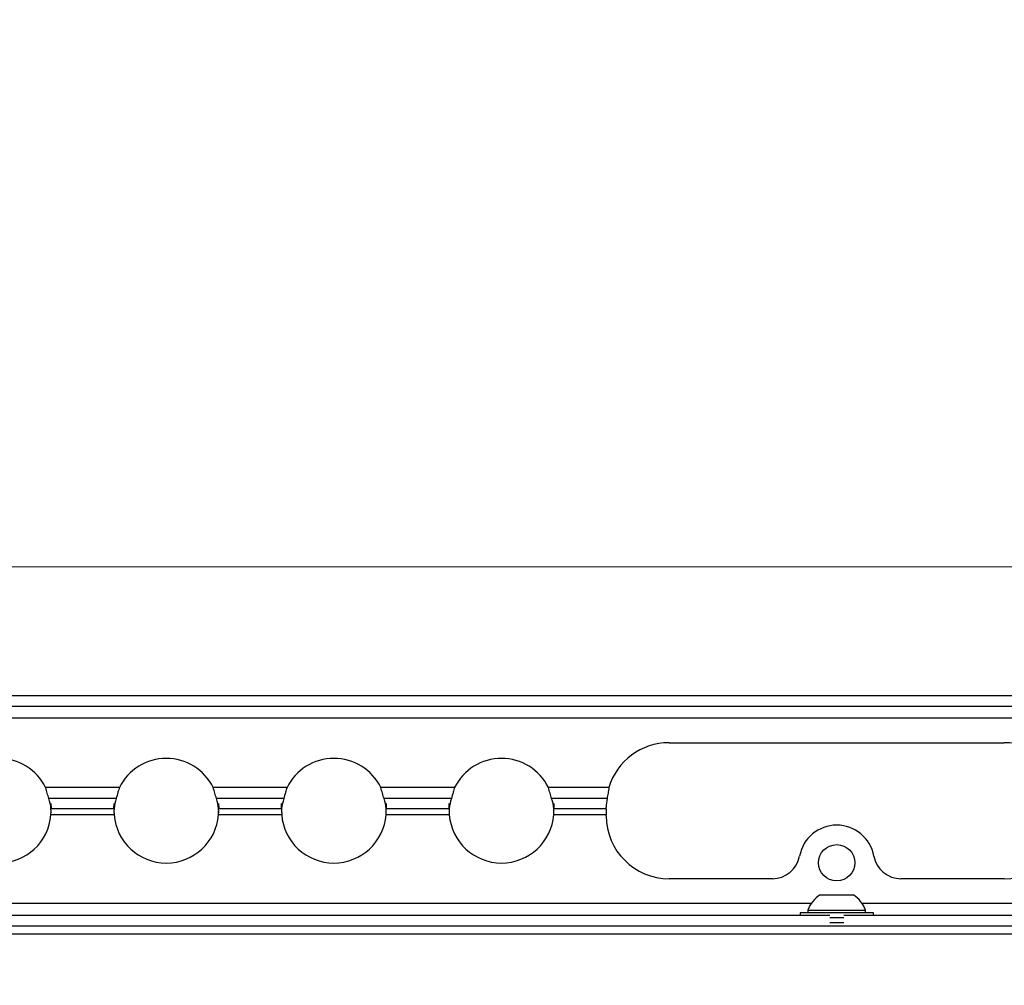
# Paper-space layout 'Sheet10' of a CAD drawing. Units: inches. Extents: x 0.4 to 16.6, y 0.2 to 10.8.
# Drawn here: x 4.6 to 5.2, y 7.3 to 7.9 of the extents above; entities that cross this region are included whole.
import ezdxf

# ---------------------------------------------------------------- set-up
doc = ezdxf.new("R2010")
doc.units = ezdxf.units.IN
doc.header["$MEASUREMENT"] = 0
doc.styles.add('SLDTEXTSTYLE0', font='TXT', dxfattribs={"width": 0.75})
doc.dimstyles.new('SLDDIMSTYLE0', dxfattribs={"dimtxt": 0.137795, "dimasz": 0.14, "dimexe": 0, "dimexo": 0.0625, "dimgap": 0.034449, "dimtad": 1, "dimlfac": 20, "dimrnd": 1e-09, "dimzin": 12, "dimdsep": 46, "dimtxsty": 'SLDTEXTSTYLE0', "dimblk1": 'CLOSED', "dimblk2": 'CLOSED', "dimsah": 1, "dimcen": 0.09, "dimadec": 0, "dimazin": 3, "dimtfac": 1, "dimtofl": 0, "dimtmove": 0, "dimatfit": 3, "dimldrblk": 'CLOSED', "dimfxl": 0, "dimfrac": 2, "dimtolj": 1, "dimtzin": 12, "dimarcsym": 0})
doc.dimstyles.new('SLDDIMSTYLE5', dxfattribs={"dimtxt": 0.137795, "dimasz": 0.14, "dimexe": 0, "dimexo": 0.0625, "dimgap": 0.034449, "dimtad": 1, "dimlfac": 20, "dimrnd": 1e-09, "dimzin": 4, "dimdsep": 46, "dimtxsty": 'SLDTEXTSTYLE0', "dimblk1": 'CLOSED', "dimblk2": 'CLOSED', "dimsah": 1, "dimcen": 0.09, "dimadec": 0, "dimazin": 1, "dimtfac": 1, "dimtmove": 0, "dimatfit": 0, "dimldrblk": 'CLOSED', "dimfxl": 0, "dimfrac": 2, "dimtolj": 1, "dimtzin": 12, "dimarcsym": 0})

# ---------------------------------------------------------------- blocks, each defined once
blk = doc.blocks.new('_Closed')
at = {"color": 0, "linetype": 'ByBlock', "lineweight": -2}
for p, q in [((-1, 0.166667), (0, 0)), ((-1, 0.166667), (-1, -0.166667)), ((0, 0), (-1, -0.166667)), ((0, 0), (-1, 0))]:
    blk.add_line(p, q, dxfattribs=at)
blk = doc.blocks.new('_D_16')
at = {"color": 7, "linetype": 'Continuous', "lineweight": 0}
for p, q in [((4.56081, 7.54424), (7.18645, 7.54424)), ((7.14708, 7.54424), (7.14708, 6.16633)), ((6.72217, 6.89688), (6.72217, 6.93887)), ((6.72217, 6.93887), (6.94092, 6.93887)), ((6.94092, 6.93887), (6.94092, 6.89688)), ((6.72217, 6.59144), (6.72217, 6.54945)), ((6.94092, 6.54945), (6.94092, 6.59144)), ((6.72217, 6.54945), (6.94092, 6.54945)), ((6.50531, 6.16633), (7.18645, 6.16633))]:
    blk.add_line(p, q, dxfattribs=at)
at = {"color": 7, "linetype": 'Continuous', "lineweight": 18, "xscale": 0.14, "yscale": 0.14}
for p, rotation in [((7.14708, 7.54424), 90.0000000000004), ((7.14708, 6.16633), 270.0000000000004)]:
    blk.add_blockref('_Closed', p, dxfattribs=dict(at, rotation=rotation))
at = {"color": 7, "linetype": 'Continuous', "lineweight": 18, "char_height": 0.137795, "attachment_point": 1, "rotation": 90, "style": 'SLDTEXTSTYLE0'}
for s, insert in [('27.56', (6.96945, 6.51508)), ('700', (6.76329, 6.59144))]:
    blk.add_mtext(s, dxfattribs=dict(at, insert=insert))
blk = doc.blocks.new('_D_17')
at = {"color": 7, "linetype": 'Continuous', "lineweight": 0}
for p, q in [((4.95501, 10.51759), (4.91303, 10.51759)), ((4.91303, 10.51759), (4.91303, 10.29884)), ((5.26046, 10.51759), (5.30244, 10.51759)), ((5.30244, 10.51759), (5.30244, 10.29884)), ((4.91303, 10.29884), (4.95501, 10.29884)), ((5.30244, 10.29884), (5.26046, 10.29884)), ((4.52144, 7.58361), (4.52144, 9.9133)), ((5.72144, 7.58361), (5.72144, 9.9133)), ((4.52144, 9.87393), (4.27144, 9.87393)), ((4.52144, 9.87393), (5.72144, 9.87393)), ((5.72144, 9.87393), (5.97144, 9.87393))]:
    blk.add_line(p, q, dxfattribs=at)
at = {"color": 7, "linetype": 'Continuous', "lineweight": 18, "xscale": 0.14, "yscale": 0.14}
for p, rotation in [((4.52144, 9.87393), 1.399444059843947e-12), ((5.72144, 9.87393), 180.0000000000014)]:
    blk.add_blockref('_Closed', p, dxfattribs=dict(at, rotation=rotation))
at = {"color": 7, "linetype": 'Continuous', "lineweight": 18, "attachment_point": 1, "style": 'SLDTEXTSTYLE0'}
for s, insert, char_height in [('610', (4.95501, 10.47647), 0.137795), ('24.00', (4.87865, 10.27031), 0.137795), ('(11-25in/28-63cm)', (4.31158, 10.05156), 0.1377953)]:
    blk.add_mtext(s, dxfattribs=dict(at, insert=insert, char_height=char_height))

psp = doc.layouts.new('Sheet10')

# ---------------------------------------------------------------- linework, layer by layer
at = {"color": 7, "linetype": 'Continuous', "lineweight": 25}
for p, q in [((4.34876, 7.46747), (5.89412, 7.46747)), ((4.34876, 7.46122), (5.89412, 7.46122)), ((4.54036, 7.45417), (5.70252, 7.45417)), ((5.02144, 7.43932), (5.22144, 7.43932)), ((4.69345, 7.41261), (4.64943, 7.41261)), ((4.79345, 7.41261), (4.74943, 7.41261)), ((4.89345, 7.41261), (4.84943, 7.41261)), ((4.98553, 7.41261), (4.94943, 7.41261)), ((4.69155, 7.40596), (4.65133, 7.40596)), ((4.65262, 7.40298), (4.65269, 7.40021)), ((4.69019, 7.40021), (4.69026, 7.40298)), ((4.79155, 7.40596), (4.75133, 7.40596)), ((4.75262, 7.40298), (4.75269, 7.40021)), ((4.79019, 7.40021), (4.79026, 7.40298)), ((4.89155, 7.40596), (4.85133, 7.40596)), ((4.85262, 7.40298), (4.85269, 7.40021)), ((4.89019, 7.40021), (4.89026, 7.40298)), ((4.98443, 7.40596), (4.95133, 7.40596)), ((4.95262, 7.40298), (4.95269, 7.40021)), ((4.6526, 7.39633), (4.65267, 7.39889)), ((4.6526, 7.39633), (4.65269, 7.39816)), ((4.69026, 7.39986), (4.65262, 7.39986)), ((4.65269, 7.39839), (4.65262, 7.39986)), ((4.65269, 7.39816), (4.65269, 7.39839)), ((4.69026, 7.39986), (4.69019, 7.39839)), ((4.69019, 7.39839), (4.69019, 7.39816)), ((4.69019, 7.39816), (4.69028, 7.39633)), ((4.69021, 7.39889), (4.69028, 7.39633)), ((4.7526, 7.39633), (4.75267, 7.39889)), ((4.7526, 7.39633), (4.75269, 7.39816)), ((4.79026, 7.39986), (4.75262, 7.39986)), ((4.75269, 7.39839), (4.75262, 7.39986)), ((4.75269, 7.39816), (4.75269, 7.39839)), ((4.79026, 7.39986), (4.79019, 7.39839)), ((4.79019, 7.39839), (4.79019, 7.39816)), ((4.79019, 7.39816), (4.79028, 7.39633)), ((4.79021, 7.39889), (4.79028, 7.39633)), ((4.8526, 7.39633), (4.85267, 7.39889)), ((4.8526, 7.39633), (4.85269, 7.39816)), ((4.89026, 7.39986), (4.85262, 7.39986)), ((4.85269, 7.39839), (4.85262, 7.39986)), ((4.85269, 7.39816), (4.85269, 7.39839)), ((4.89026, 7.39986), (4.89019, 7.39839)), ((4.89019, 7.39839), (4.89019, 7.39816)), ((4.89019, 7.39816), (4.89028, 7.39633)), ((4.89021, 7.39889), (4.89028, 7.39633)), ((4.9526, 7.39633), (4.95267, 7.39889)), ((4.9526, 7.39633), (4.95269, 7.39816)), ((4.98394, 7.39986), (4.95262, 7.39986)), ((4.95269, 7.39839), (4.95262, 7.39986)), ((4.95269, 7.39816), (4.95269, 7.39839)), ((4.98394, 7.39986), (4.98394, 7.40075)), ((4.98394, 7.39986), (4.98394, 7.39633)), ((4.69028, 7.39633), (4.6526, 7.39633)), ((4.79028, 7.39633), (4.7526, 7.39633)), ((4.89028, 7.39633), (4.8526, 7.39633)), ((4.98394, 7.39633), (4.9526, 7.39633)), ((4.98394, 7.39562), (4.98394, 7.39633)), ((5.08308, 7.35812), (5.02144, 7.35812)), ((5.22144, 7.35812), (5.1598, 7.35812)), ((5.1116, 7.34857), (5.13128, 7.34857)), ((5.10619, 7.34327), (4.23669, 7.34327)), ((5.09957, 7.33774), (5.09957, 7.33622)), ((5.14332, 7.33774), (5.09957, 7.33774)), ((5.10422, 7.33936), (5.10422, 7.33774)), ((5.10422, 7.33936), (5.13866, 7.33936)), ((6.00619, 7.34327), (5.13669, 7.34327)), ((5.13866, 7.33774), (5.13866, 7.33936)), ((5.14332, 7.33622), (5.14332, 7.33774)), ((5.11728, 7.33622), (4.2256, 7.33622)), ((5.1256, 7.33474), (5.11728, 7.33474)), ((6.01728, 7.33622), (5.1256, 7.33622)), ((3.76758, 7.32997), (6.4753, 7.32997)), ((5.1256, 7.33174), (5.11728, 7.33174)), ((6.47626, 7.32508), (3.76662, 7.32508))]:
    psp.add_line(p, q, dxfattribs=at)
psp.add_circle((5.12144, 7.36762), 0.01083, dxfattribs=at)
for centre, radius, start, end in [((5.02144, 7.40182), 0.0375, 90, 163.27381), ((5.22144, 7.40182), 0.0375, 16.72619, 90), ((4.62144, 7.39872), 0.03125, 26.39506, 153.60494), ((4.72144, 7.39872), 0.03125, 26.39506, 153.60494), ((4.82144, 7.39872), 0.03125, 26.39506, 153.60494), ((4.92144, 7.39872), 0.03125, 26.39506, 153.60494), ((4.62885, 7.39801), 0.02385, 4.43586, 19.46723), ((4.71404, 7.39801), 0.02385, 160.53277, 175.56414), ((4.72885, 7.39801), 0.02385, 4.43586, 19.46723), ((4.81404, 7.39801), 0.02385, 160.53277, 175.56414), ((4.82885, 7.39801), 0.02385, 4.43586, 19.46723), ((4.91404, 7.39801), 0.02385, 160.53277, 175.56414), ((4.92885, 7.39801), 0.02385, 4.43586, 19.46723), ((5.01217, 7.40074), 0.02823, 169.34777, 179.99092), ((4.62144, 7.39872), 0.03125, 184.37826, 355.62174), ((4.72144, 7.39872), 0.03125, 184.37826, 355.62174), ((4.82144, 7.39872), 0.03125, 184.37826, 355.62174), ((4.92144, 7.39872), 0.03125, 184.37826, 355.62174), ((5.02144, 7.39562), 0.0375, 180, 270), ((5.22144, 7.39562), 0.0375, 270, 0), ((5.12144, 7.36762), 0.0225, 10.32877, 169.67123), ((5.08308, 7.37461), 0.01649, 270, 349.67123), ((5.1598, 7.37461), 0.01649, 190.32877, 270), ((5.12144, 7.33311), 0.01832, 122.48751, 160.04357), ((5.12144, 7.33311), 0.01832, 19.95643, 57.51249)]:
    psp.add_arc(centre, radius, start, end, dxfattribs=at)
for points in [[(4.65133, 7.40596), (4.65101, 7.40701), (4.65038, 7.40911), (4.64975, 7.41144), (4.64943, 7.41261)], [(4.75133, 7.40596), (4.75101, 7.40701), (4.75038, 7.40911), (4.74975, 7.41144), (4.74943, 7.41261)], [(4.85133, 7.40596), (4.85101, 7.40701), (4.85038, 7.40911), (4.84975, 7.41144), (4.84943, 7.41261)], [(4.95133, 7.40596), (4.95101, 7.40701), (4.95038, 7.40911), (4.94975, 7.41144), (4.94943, 7.41261)], [(4.98553, 7.41261), (4.98534, 7.41144), (4.98498, 7.40911), (4.98461, 7.40701), (4.98443, 7.40596)]]:
    psp.add_open_spline(points, degree=3, dxfattribs=at)
for points in [[(4.69345, 7.41261), (4.69316, 7.41166), (4.69245, 7.40935), (4.69188, 7.40721), (4.69155, 7.40596)], [(4.79345, 7.41261), (4.79316, 7.41166), (4.79245, 7.40935), (4.79188, 7.40721), (4.79155, 7.40596)], [(4.89345, 7.41261), (4.89316, 7.41166), (4.89245, 7.40935), (4.89188, 7.40721), (4.89155, 7.40596)]]:
    psp.add_open_spline(points, degree=3, knots=[0, 0, 0, 0, 0.412789, 1, 1, 1, 1], dxfattribs=at)

# ---------------------------------------------------------------- dimensions: what is measured, and where the dimension line sits
at = {"color": 7, "linetype": 'Continuous', "lineweight": 18}
dim = psp.add_linear_dim(base=(5.72144, 9.87393), p1=(4.52144, 7.54424), p2=(5.72144, 7.54424), angle=0, text='<>\\P(11-25in/28-63cm)', dimstyle='SLDDIMSTYLE5', dxfattribs=at)
dim.commit()
dim.dimension.update_dxf_attribs({"geometry": '_D_17', "text_midpoint": (5.10773, 9.87393), "dimtype": 160})
dim = psp.add_linear_dim(base=(7.14708, 6.16633), p1=(4.52144, 7.54424), p2=(6.46594, 6.16633), angle=90, dimstyle='SLDDIMSTYLE0', dxfattribs=at)
dim.commit()
dim.dimension.update_dxf_attribs({"geometry": '_D_16', "text_midpoint": (7.14708, 6.74416), "dimtype": 160})

doc.saveas('drawing.dxf')
